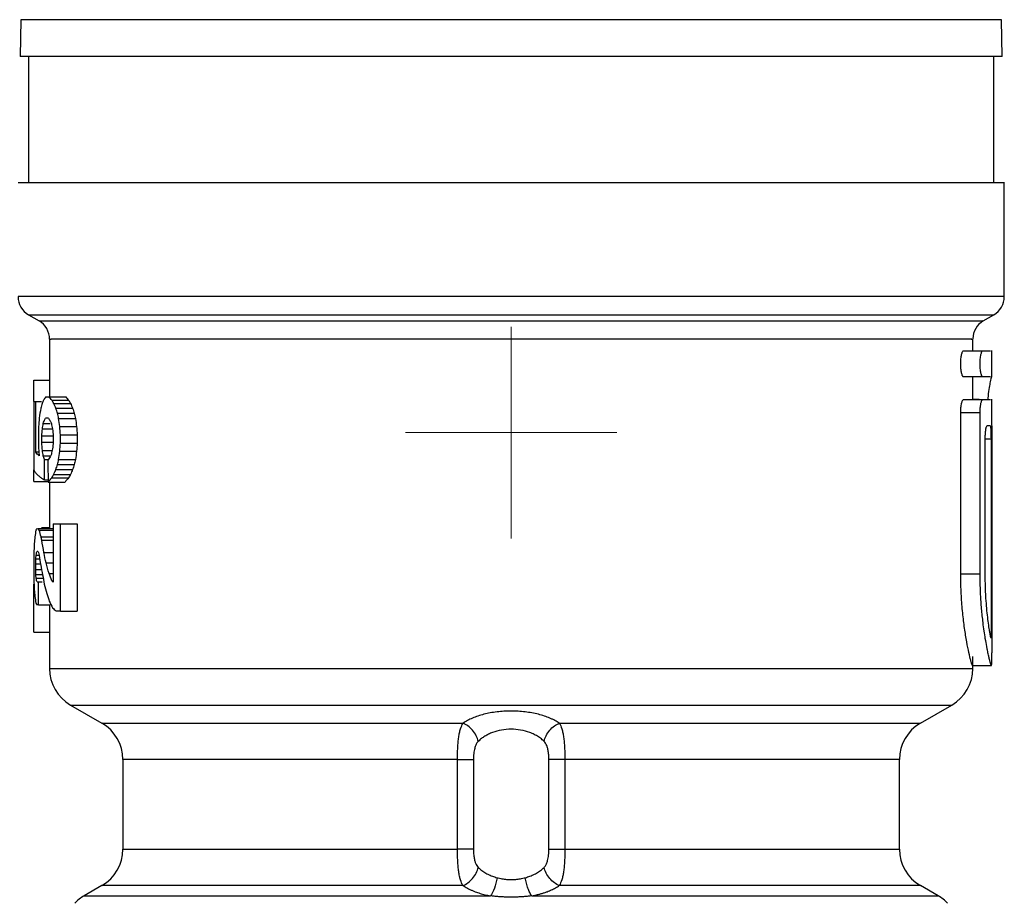
# Model space of a CAD drawing. Units: millimetres. Extents: x 17327 to 20114, y -653 to 1993.
# Drawn here: x 17676 to 17723, y -55 to -13 of the extents above; entities that cross this region are included whole.
import ezdxf

# ---------------------------------------------------------------- set-up
doc = ezdxf.new("R2010")
doc.units = ezdxf.units.MM

# ---------------------------------------------------------------- blocks, each defined once
blk = doc.blocks.new('SW_CENTERMARKSYMBOL_37')
at = {"color": 0, "linetype": 'Continuous', "lineweight": 0}
for p, q in [((0, 2.54), (0, 5.04)), ((0, 0), (0, 2.54)), ((-2.54, 0), (-5.04, 0)), ((0, 0), (-2.54, 0)), ((0, 0), (0, -2.54)), ((0, 0), (2.54, 0)), ((2.54, 0), (5.04, 0)), ((0, -2.54), (0, -5.04))]:
    blk.add_line(p, q, dxfattribs=at)

msp = doc.modelspace()

# ---------------------------------------------------------------- linework, layer by layer
at = {"color": 7, "linetype": 'Continuous', "lineweight": 25}
for p, q in [((17675.708, -12.917), (17675.677, -14.665)), ((17722.465, -14.665), (17722.434, -12.917)), ((17676.071, -14.662), (17676.071, -20.665)), ((17722.071, -20.665), (17722.071, -14.662)), ((17722.571, -26.106), (17722.571, -20.662)), ((17676.071, -26.972), (17676.571, -27.261)), ((17721.571, -27.261), (17722.071, -26.972)), ((17677.071, -28.127), (17677.071, -30.884)), ((17721.071, -28.684), (17721.071, -28.127)), ((17720.632, -28.684), (17721.549, -28.684)), ((17721.549, -28.684), (17721.911, -28.684)), ((17721.971, -29.934), (17721.971, -28.679)), ((17721.549, -29.934), (17720.632, -29.934)), ((17721.071, -31.005), (17721.071, -29.934)), ((17721.911, -29.934), (17721.549, -29.934)), ((17676.322, -31.102), (17676.322, -30.084)), ((17676.322, -30.084), (17677.071, -30.084)), ((17677.052, -30.884), (17677.852, -30.884)), ((17676.322, -31.102), (17676.322, -34.362)), ((17676.414, -33.525), (17676.414, -31.102)), ((17676.414, -31.102), (17676.693, -31.102)), ((17677.183, -31.04), (17677.983, -31.04)), ((17677.277, -31.196), (17678.077, -31.196)), ((17677.374, -31.429), (17678.174, -31.429)), ((17720.632, -31.005), (17721.549, -31.005)), ((17721.374, -31.003), (17721.071, -31.003)), ((17721.549, -31.005), (17721.92, -31.005)), ((17721.971, -32.254), (17721.971, -31)), ((17677.452, -31.665), (17678.252, -31.665)), ((17720.495, -39.309), (17720.495, -31.63)), ((17720.495, -31.63), (17721.418, -31.63)), ((17721.418, -39.309), (17721.418, -31.63)), ((17676.773, -32.157), (17677.097, -32.157)), ((17677.507, -31.908), (17678.307, -31.908)), ((17677.561, -32.299), (17678.361, -32.299)), ((17721.971, -32.255), (17721.971, -43.077)), ((17676.54, -32.691), (17676.54, -33.093)), ((17676.707, -33.046), (17676.707, -32.733)), ((17676.707, -32.733), (17677.253, -32.733)), ((17676.733, -32.413), (17677.213, -32.413)), ((17677.253, -32.733), (17677.253, -33.041)), ((17677.589, -33.084), (17677.589, -32.691)), ((17677.589, -32.691), (17678.389, -32.691)), ((17678.389, -32.691), (17678.389, -33.084)), ((17676.707, -33.046), (17677.253, -33.046)), ((17677.589, -33.084), (17678.389, -33.084)), ((17721.662, -39.309), (17721.662, -32.88)), ((17721.937, -32.88), (17721.937, -42.371)), ((17676.583, -33.525), (17676.414, -33.525)), ((17676.733, -33.438), (17677.198, -33.438)), ((17676.773, -33.691), (17677.092, -33.691)), ((17677.561, -33.475), (17678.361, -33.475)), ((17676.83, -34.839), (17676.83, -33.866)), ((17676.83, -33.866), (17677.012, -33.866)), ((17677.452, -34.109), (17678.252, -34.109)), ((17677.507, -33.866), (17678.307, -33.866)), ((17676.322, -34.913), (17676.322, -34.362)), ((17677.277, -34.578), (17678.077, -34.578)), ((17677.374, -34.345), (17678.174, -34.345)), ((17676.322, -34.913), (17677.071, -34.913)), ((17676.83, -34.839), (17677.009, -34.839)), ((17677.012, -34.941), (17677.812, -34.941)), ((17677.071, -34.941), (17677.071, -37.149)), ((17677.183, -34.734), (17677.983, -34.734)), ((17677.253, -36.931), (17677.253, -39.716)), ((17677.589, -41.084), (17677.589, -36.931)), ((17677.589, -36.931), (17678.389, -36.931)), ((17678.389, -36.931), (17678.389, -41.084)), ((17676.52, -37.149), (17677.253, -37.149)), ((17676.584, -37.231), (17677.253, -37.231)), ((17676.69, -37.108), (17677.071, -37.108)), ((17676.668, -37.546), (17677.253, -37.546)), ((17676.699, -37.706), (17677.253, -37.706)), ((17676.434, -38.42), (17676.569, -38.42)), ((17676.322, -38.738), (17676.322, -39.204)), ((17676.414, -39.099), (17676.414, -38.843)), ((17676.414, -38.843), (17676.648, -38.843)), ((17676.421, -38.594), (17676.602, -38.594)), ((17676.905, -38.795), (17677.253, -38.795)), ((17676.414, -39.099), (17676.695, -39.099)), ((17676.421, -39.348), (17676.742, -39.348)), ((17677.05, -39.294), (17677.253, -39.294)), ((17720.495, -39.309), (17721.418, -39.309)), ((17676.322, -42.084), (17676.322, -39.805)), ((17676.434, -39.522), (17676.773, -39.522)), ((17676.54, -40.792), (17676.54, -39.699)), ((17676.54, -39.699), (17676.715, -39.699)), ((17677.186, -39.641), (17677.253, -39.641)), ((17676.54, -40.792), (17677.1, -40.792)), ((17677.071, -40.792), (17677.071, -43.832)), ((17677.589, -41.084), (17678.389, -41.084)), ((17676.322, -42.084), (17677.071, -42.084)), ((17721.071, -43.832), (17721.071, -43.252)), ((17721.062, -43.684), (17721.962, -43.684)), ((17721.963, -43.684), (17721.962, -43.684)), ((17678.071, -45.561), (17679.571, -46.427)), ((17718.571, -46.427), (17720.071, -45.561)), ((17680.571, -48.159), (17680.571, -52.429)), ((17696.512, -52.429), (17696.512, -48.159)), ((17697.273, -48.159), (17697.273, -52.429)), ((17700.869, -52.429), (17700.869, -48.159)), ((17701.63, -48.159), (17701.63, -52.429)), ((17717.571, -52.429), (17717.571, -48.159)), ((17679.571, -54.161), (17678.721, -54.652)), ((17719.421, -54.652), (17718.571, -54.161))]:
    msp.add_line(p, q, dxfattribs=at)
at = {"color": 8, "linetype": 'Continuous', "lineweight": 25}
for p, q in [((17722.434, -12.917), (17675.708, -12.917)), ((17722.571, -26.106), (17675.571, -26.106)), ((17676.071, -26.972), (17722.071, -26.972)), ((17676.571, -27.261), (17721.571, -27.261)), ((17721.662, -32.88), (17721.937, -32.88)), ((17676.806, -38.293), (17677.253, -38.293)), ((17678.071, -45.561), (17720.071, -45.561)), ((17679.571, -46.427), (17696.777, -46.427)), ((17701.365, -46.427), (17718.571, -46.427)), ((17696.512, -48.159), (17680.571, -48.159)), ((17717.571, -48.159), (17701.63, -48.159)), ((17680.571, -52.429), (17696.512, -52.429)), ((17701.63, -52.429), (17717.571, -52.429)), ((17696.777, -54.161), (17679.571, -54.161)), ((17718.571, -54.161), (17701.365, -54.161)), ((17678.721, -54.652), (17698.087, -54.652)), ((17700.055, -54.652), (17719.421, -54.652))]:
    msp.add_line(p, q, dxfattribs=at)
at = {"color": 7, "linetype": 'Continuous', "lineweight": 25}
for centre, radius, start, end in [((17676.571, -26.106), 1, 180, 240.0001), ((17721.571, -26.106), 1, 299.9999, 0), ((17676.071, -28.127), 1, 359.2643, 60), ((17722.071, -28.127), 1, 120, 179.2643), ((17679.071, -43.829), 2, 180.0184, 240), ((17719.071, -43.829), 2, 300, 0.0184), ((17678.571, -48.159), 2, 0, 60), ((17719.571, -48.159), 2, 120, 180), ((17678.571, -52.429), 2, 300, 0), ((17719.571, -52.429), 2, 180, 240), ((17679.721, -56.384), 2, 120, 136.4688), ((17718.421, -56.384), 2, 43.5312, 60)]:
    msp.add_arc(centre, radius, start, end, dxfattribs=at)
for points, knots in [([(17699.071, -14.664), (17698.912, -14.664), (17698.595, -14.664), (17698.119, -14.664), (17697.644, -14.664), (17697.17, -14.664), (17696.697, -14.664), (17696.225, -14.664), (17695.754, -14.664), (17695.283, -14.664), (17694.226, -14.664), (17692.596, -14.664), (17690.417, -14.664), (17688.291, -14.664), (17686.234, -14.664), (17684.294, -14.664), (17682.5, -14.664), (17680.881, -14.664), (17679.466, -14.664), (17678.263, -14.664), (17677.296, -14.664), (17676.552, -14.664), (17676.14, -14.664), (17675.922, -14.664), (17675.813, -14.664), (17675.735, -14.664), (17675.686, -14.664), (17675.68, -14.664), (17675.677, -14.664)], [0, 0, 0, 0, 0.012971, 0.025924, 0.038863, 0.051795, 0.064725, 0.077657, 0.090598, 0.103553, 0.116527, 0.17826, 0.240008, 0.304315, 0.368637, 0.434312, 0.500002, 0.565678, 0.631368, 0.695675, 0.759996, 0.82173, 0.883478, 0.906809, 0.930095, 0.953369, 0.97666, 1, 1, 1, 1]), ([(17722.465, -14.664), (17722.378, -14.664), (17722.203, -14.664), (17720.812, -14.664), (17718.65, -14.664), (17715.719, -14.664), (17712.152, -14.664), (17708.081, -14.664), (17703.664, -14.664), (17700.602, -14.664), (17699.071, -14.664)], [0, 0, 0, 0, 0.125, 0.25, 0.375, 0.5, 0.625, 0.75, 0.874999, 1, 1, 1, 1]), ([(17675.571, -20.664), (17675.571, -20.664), (17675.722, -20.664), (17676.323, -20.664), (17676.771, -20.664), (17677.948, -20.664), (17678.677, -20.664), (17680.386, -20.664), (17681.366, -20.664), (17683.542, -20.664), (17684.736, -20.664), (17687.294, -20.664), (17688.657, -20.664), (17691.499, -20.664), (17692.978, -20.664), (17695.995, -20.664), (17697.533, -20.664), (17700.609, -20.664), (17702.147, -20.664), (17705.164, -20.664), (17706.643, -20.664), (17709.485, -20.664), (17710.848, -20.664), (17713.406, -20.664), (17714.6, -20.664), (17716.776, -20.664), (17717.756, -20.664), (17719.465, -20.664), (17720.194, -20.664), (17721.371, -20.664), (17721.819, -20.664), (17722.42, -20.664), (17722.571, -20.664), (17722.571, -20.664)], [0, 0, 0, 0, 0.0625, 0.0625, 0.125, 0.125, 0.1875, 0.1875, 0.25, 0.25, 0.3125, 0.3125, 0.375, 0.375, 0.4375, 0.4375, 0.5, 0.5, 0.5625, 0.5625, 0.625, 0.625, 0.6875, 0.6875, 0.75, 0.75, 0.8125, 0.8125, 0.875, 0.875, 0.9375, 0.9375, 1, 1, 1, 1]), ([(17720.632, -29.934), (17720.626, -29.933), (17720.615, -29.931), (17720.598, -29.914), (17720.578, -29.882), (17720.557, -29.829), (17720.529, -29.724), (17720.503, -29.55), (17720.492, -29.306), (17720.503, -29.063), (17720.53, -28.891), (17720.557, -28.787), (17720.581, -28.729), (17720.606, -28.691), (17720.623, -28.686), (17720.632, -28.684)], [0, 0, 0, 0, 0.043058, 0.085661, 0.12855, 0.192387, 0.255995, 0.379664, 0.50134, 0.62333, 0.746654, 0.809395, 0.872419, 0.936181, 1, 1, 1, 1]), ([(17721.549, -29.934), (17721.544, -29.933), (17721.533, -29.931), (17721.517, -29.914), (17721.498, -29.883), (17721.478, -29.831), (17721.451, -29.725), (17721.426, -29.551), (17721.415, -29.31), (17721.426, -29.069), (17721.45, -28.897), (17721.477, -28.789), (17721.5, -28.73), (17721.525, -28.691), (17721.541, -28.686), (17721.549, -28.684)], [0, 0, 0, 0, 0.042503, 0.085008, 0.127516, 0.190424, 0.253511, 0.381647, 0.499231, 0.617334, 0.745253, 0.803752, 0.872417, 0.936178, 1, 1, 1, 1]), ([(17721.962, -29.934), (17721.945, -29.986), (17721.911, -30.09), (17721.821, -30.555), (17721.785, -30.952), (17721.78, -31.003)], [0, 0, 0, 0, 0.463176, 0.931084, 1, 1, 1, 1]), ([(17720.495, -31.63), (17720.496, -31.603), (17720.496, -31.549), (17720.5, -31.47), (17720.507, -31.381), (17720.518, -31.284), (17720.536, -31.188), (17720.557, -31.109), (17720.581, -31.05), (17720.606, -31.012), (17720.623, -31.007), (17720.632, -31.005)], [0, 0, 0, 0, 0.081549, 0.162308, 0.243711, 0.367845, 0.492614, 0.618412, 0.744889, 0.872412, 1, 1, 1, 1]), ([(17721.418, -31.63), (17721.419, -31.605), (17721.419, -31.553), (17721.423, -31.477), (17721.428, -31.4), (17721.436, -31.325), (17721.446, -31.254), (17721.459, -31.182), (17721.478, -31.11), (17721.5, -31.051), (17721.525, -31.012), (17721.541, -31.007), (17721.549, -31.005)], [0, 0, 0, 0, 0.076569, 0.155379, 0.236488, 0.319949, 0.405809, 0.494114, 0.610357, 0.746326, 0.873102, 1, 1, 1, 1]), ([(17721.662, -32.88), (17721.662, -32.853), (17721.662, -32.799), (17721.665, -32.718), (17721.67, -32.628), (17721.679, -32.531), (17721.691, -32.436), (17721.706, -32.358), (17721.722, -32.3), (17721.74, -32.262), (17721.751, -32.257), (17721.757, -32.255)], [0, 0, 0, 0, 0.082974, 0.165213, 0.24821, 0.373585, 0.496879, 0.621197, 0.747584, 0.873132, 1, 1, 1, 1]), ([(17721.894, -32.255), (17721.896, -32.256), (17721.901, -32.258), (17721.907, -32.275), (17721.914, -32.306), (17721.92, -32.358), (17721.926, -32.435), (17721.931, -32.53), (17721.934, -32.639), (17721.936, -32.757), (17721.937, -32.839), (17721.937, -32.88)], [0, 0, 0, 0, 0.083979, 0.167214, 0.251193, 0.377031, 0.500505, 0.624416, 0.750068, 0.874241, 1, 1, 1, 1]), ([(17676.322, -34.362), (17676.333, -34.383), (17676.355, -34.424), (17676.398, -34.483), (17676.446, -34.541), (17676.501, -34.596), (17676.56, -34.649), (17676.623, -34.7), (17676.689, -34.748), (17676.758, -34.794), (17676.806, -34.825), (17676.83, -34.839)], [0, 0, 0, 0, 0.128661, 0.252934, 0.37282, 0.488318, 0.599429, 0.706153, 0.808489, 0.906438, 1, 1, 1, 1]), ([(17721.062, -43.684), (17721.06, -43.683), (17721.055, -43.681), (17721.046, -43.665), (17721.035, -43.639), (17721.022, -43.603), (17721.007, -43.556), (17720.99, -43.499), (17720.971, -43.431), (17720.931, -43.276), (17720.859, -42.97), (17720.771, -42.508), (17720.701, -42.08), (17720.652, -41.732), (17720.607, -41.362), (17720.568, -40.972), (17720.536, -40.569), (17720.513, -40.156), (17720.498, -39.735), (17720.496, -39.451), (17720.495, -39.309)], [0, 0, 0, 0, 0.031292, 0.062392, 0.093374, 0.124312, 0.155281, 0.186357, 0.217614, 0.249125, 0.37505, 0.501239, 0.56448, 0.627493, 0.69025, 0.752836, 0.815125, 0.87667, 0.938089, 1, 1, 1, 1]), ([(17721.962, -43.684), (17721.96, -43.683), (17721.956, -43.681), (17721.948, -43.666), (17721.937, -43.642), (17721.925, -43.607), (17721.911, -43.561), (17721.895, -43.504), (17721.876, -43.435), (17721.851, -43.334), (17721.815, -43.18), (17721.773, -42.98), (17721.722, -42.723), (17721.65, -42.316), (17721.564, -41.717), (17721.498, -41.098), (17721.463, -40.642), (17721.443, -40.306), (17721.429, -39.97), (17721.42, -39.638), (17721.419, -39.418), (17721.418, -39.309)], [0, 0, 0, 0, 0.029265, 0.059048, 0.089352, 0.120178, 0.151529, 0.183406, 0.215812, 0.248749, 0.307847, 0.374396, 0.419748, 0.500709, 0.64309, 0.752215, 0.80394, 0.85457, 0.904115, 0.952587, 1, 1, 1, 1]), ([(17721.937, -42.371), (17721.934, -42.358), (17721.927, -42.332), (17721.915, -42.281), (17721.903, -42.22), (17721.89, -42.151), (17721.876, -42.071), (17721.851, -41.924), (17721.814, -41.677), (17721.766, -41.291), (17721.723, -40.848), (17721.693, -40.413), (17721.674, -40.015), (17721.664, -39.664), (17721.663, -39.427), (17721.662, -39.309)], [0, 0, 0, 0, 0.042101, 0.083923, 0.125603, 0.167278, 0.209088, 0.251168, 0.376684, 0.50166, 0.626481, 0.751344, 0.834403, 0.916917, 1, 1, 1, 1]), ([(17721.963, -43.684), (17721.964, -43.683), (17721.965, -43.681), (17721.967, -43.665), (17721.968, -43.635), (17721.97, -43.585), (17721.97, -43.509), (17721.971, -43.417), (17721.971, -43.311), (17721.971, -43.196), (17721.971, -43.116), (17721.971, -43.077)], [0, 0, 0, 0, 0.083413, 0.166113, 0.249541, 0.37447, 0.499413, 0.624559, 0.749761, 0.874846, 1, 1, 1, 1]), ([(17677.071, -43.829), (17677.071, -43.829), (17677.213, -43.829), (17677.775, -43.829), (17678.195, -43.829), (17679.297, -43.829), (17679.979, -43.829), (17681.579, -43.829), (17682.496, -43.829), (17684.533, -43.829), (17685.651, -43.829), (17688.046, -43.829), (17689.322, -43.829), (17691.982, -43.829), (17693.367, -43.829), (17696.191, -43.829), (17697.631, -43.829), (17700.511, -43.829), (17701.951, -43.829), (17704.775, -43.829), (17706.16, -43.829), (17708.82, -43.829), (17710.096, -43.829), (17712.491, -43.829), (17713.609, -43.829), (17715.646, -43.829), (17716.563, -43.829), (17718.163, -43.829), (17718.845, -43.829), (17719.947, -43.829), (17720.367, -43.829), (17720.929, -43.829), (17721.071, -43.829), (17721.071, -43.829)], [0, 0, 0, 0, 0.0625, 0.0625, 0.125, 0.125, 0.1875, 0.1875, 0.25, 0.25, 0.3125, 0.3125, 0.375, 0.375, 0.4375, 0.4375, 0.5, 0.5, 0.5625, 0.5625, 0.625, 0.625, 0.6875, 0.6875, 0.75, 0.75, 0.8125, 0.8125, 0.875, 0.875, 0.9375, 0.9375, 1, 1, 1, 1]), ([(17701.365, -46.427), (17701.332, -46.405), (17701.265, -46.362), (17701.156, -46.3), (17701.041, -46.242), (17700.878, -46.168), (17700.658, -46.085), (17700.275, -45.974), (17699.746, -45.876), (17699.066, -45.836), (17698.501, -45.87), (17698.073, -45.935), (17697.768, -46.002), (17697.483, -46.086), (17697.221, -46.184), (17696.982, -46.297), (17696.846, -46.384), (17696.777, -46.427)], [0, 0, 0, 0, 0.031809, 0.063426, 0.094932, 0.126405, 0.18959, 0.251634, 0.377016, 0.500713, 0.624598, 0.686607, 0.749033, 0.810914, 0.872932, 0.935745, 1, 1, 1, 1]), ([(17696.512, -48.159), (17696.512, -48.062), (17696.513, -47.919), (17696.52, -47.733), (17696.526, -47.595), (17696.535, -47.461), (17696.545, -47.333), (17696.558, -47.211), (17696.573, -47.094), (17696.59, -46.984), (17696.617, -46.848), (17696.67, -46.637), (17696.731, -46.5), (17696.777, -46.427)], [0, 0, 0, 0, 0.000142956, 0.000214434, 0.000285912, 0.00035739, 0.000428869, 0.000500347, 0.000571825, 0.000643303, 0.000714781, 0.000857737, 0.001143649, 0.001143649, 0.001143649, 0.001143649]), ([(17697.502, -47.293), (17697.48, -47.205), (17697.412, -47.022), (17697.239, -46.758), (17697.014, -46.547), (17696.854, -46.458), (17696.777, -46.427)], [0, 0, 0, 0, 0.2500036, 0.5000071, 0.7500107, 1, 1, 1, 1]), ([(17700.64, -47.293), (17700.662, -47.206), (17700.73, -47.022), (17700.903, -46.758), (17701.127, -46.547), (17701.288, -46.458), (17701.365, -46.427)], [0, 0, 0, 0, 0.249484, 0.499663, 0.749841, 1, 1, 1, 1]), ([(17701.365, -46.427), (17701.412, -46.5), (17701.471, -46.634), (17701.533, -46.877), (17701.564, -47.054), (17701.584, -47.208), (17701.596, -47.331), (17701.607, -47.46), (17701.616, -47.593), (17701.622, -47.729), (17701.628, -47.917), (17701.63, -48.062), (17701.63, -48.159)], [0, 0, 0, 0, 0.000285985, 0.000428977, 0.00057197, 0.000643466, 0.000714962, 0.000786458, 0.000857955, 0.000929451, 0.001000947, 0.001143939, 0.001143939, 0.001143939, 0.001143939]), ([(17700.64, -47.293), (17700.612, -47.267), (17700.558, -47.216), (17700.468, -47.144), (17700.373, -47.078), (17700.275, -47.017), (17700.172, -46.963), (17700.067, -46.913), (17699.862, -46.831), (17699.534, -46.743), (17699.069, -46.702), (17698.604, -46.743), (17698.247, -46.84), (17697.99, -46.95), (17697.813, -47.047), (17697.646, -47.161), (17697.551, -47.249), (17697.502, -47.293)], [0, 0, 0, 0, 0.03965, 0.078241, 0.115807, 0.152382, 0.188005, 0.222717, 0.256563, 0.380977, 0.500842, 0.620122, 0.744186, 0.803925, 0.866333, 0.931629, 1, 1, 1, 1]), ([(17697.502, -47.293), (17697.487, -47.309), (17697.457, -47.341), (17697.419, -47.4), (17697.385, -47.467), (17697.356, -47.543), (17697.316, -47.675), (17697.28, -47.88), (17697.275, -48.064), (17697.273, -48.159)], [0, 0, 0, 0, 0.087171, 0.174933, 0.264409, 0.35666, 0.452655, 0.719621, 1, 1, 1, 1]), ([(17700.869, -48.159), (17700.869, -48.121), (17700.868, -48.045), (17700.861, -47.935), (17700.85, -47.828), (17700.834, -47.726), (17700.809, -47.613), (17700.771, -47.495), (17700.715, -47.379), (17700.665, -47.321), (17700.64, -47.293)], [0, 0, 0, 0, 0.113679, 0.223846, 0.331477, 0.43762, 0.543367, 0.70162, 0.852165, 1, 1, 1, 1]), ([(17696.512, -48.159), (17696.673, -48.159), (17696.829, -48.159), (17697.093, -48.159), (17697.201, -48.159), (17697.273, -48.159)], [0, 0, 0, 0, 0.5, 0.5, 1, 1, 1, 1]), ([(17701.63, -48.159), (17701.553, -48.159), (17701.395, -48.159), (17701.174, -48.159), (17700.991, -48.159), (17700.904, -48.159), (17700.869, -48.159)], [0, 0, 0, 0, 0.250159, 0.500337, 0.750516, 1, 1, 1, 1]), ([(17696.777, -54.161), (17696.73, -54.088), (17696.671, -53.954), (17696.609, -53.711), (17696.578, -53.535), (17696.558, -53.38), (17696.546, -53.257), (17696.535, -53.128), (17696.526, -52.996), (17696.52, -52.859), (17696.514, -52.671), (17696.512, -52.526), (17696.512, -52.429)], [0, 0, 0, 0, 0.000285985, 0.000428977, 0.00057197, 0.000643466, 0.000714962, 0.000786458, 0.000857955, 0.000929451, 0.001000947, 0.001143939, 0.001143939, 0.001143939, 0.001143939]), ([(17697.273, -52.429), (17697.201, -52.429), (17697.093, -52.429), (17696.829, -52.429), (17696.673, -52.429), (17696.512, -52.429)], [0, 0, 0, 0, 0.5, 0.5, 1, 1, 1, 1]), ([(17697.273, -52.429), (17697.273, -52.467), (17697.274, -52.543), (17697.281, -52.654), (17697.292, -52.76), (17697.308, -52.862), (17697.333, -52.975), (17697.371, -53.094), (17697.427, -53.209), (17697.477, -53.267), (17697.502, -53.295)], [0, 0, 0, 0, 0.113679, 0.223846, 0.331477, 0.43762, 0.543367, 0.70162, 0.852165, 1, 1, 1, 1]), ([(17700.64, -53.295), (17700.655, -53.279), (17700.685, -53.247), (17700.723, -53.188), (17700.757, -53.121), (17700.786, -53.045), (17700.826, -52.914), (17700.862, -52.708), (17700.867, -52.524), (17700.869, -52.429)], [0, 0, 0, 0, 0.087171, 0.174933, 0.264409, 0.35666, 0.452655, 0.719621, 1, 1, 1, 1]), ([(17700.869, -52.429), (17700.904, -52.429), (17700.991, -52.429), (17701.174, -52.429), (17701.395, -52.429), (17701.553, -52.429), (17701.63, -52.429)], [0, 0, 0, 0, 0.249395, 0.499614, 0.749834, 1, 1, 1, 1]), ([(17701.63, -52.429), (17701.63, -52.526), (17701.629, -52.669), (17701.622, -52.855), (17701.616, -52.993), (17701.607, -53.127), (17701.597, -53.255), (17701.584, -53.377), (17701.569, -53.494), (17701.552, -53.604), (17701.525, -53.74), (17701.472, -53.952), (17701.411, -54.088), (17701.365, -54.161)], [0, 0, 0, 0, 0.000142956, 0.000214434, 0.000285912, 0.00035739, 0.000428869, 0.000500347, 0.000571825, 0.000643303, 0.000714781, 0.000857737, 0.001143649, 0.001143649, 0.001143649, 0.001143649]), ([(17696.777, -54.161), (17696.854, -54.13), (17696.934, -54.086), (17697.089, -53.971), (17697.164, -53.9), (17697.297, -53.742), (17697.355, -53.654), (17697.446, -53.475), (17697.48, -53.383), (17697.502, -53.295)], [0, 0, 0, 0, 0.25, 0.25, 0.5, 0.5, 0.75, 0.75, 1, 1, 1, 1]), ([(17697.502, -53.295), (17697.53, -53.321), (17697.583, -53.372), (17697.672, -53.442), (17697.766, -53.508), (17697.863, -53.568), (17697.965, -53.623), (17698.069, -53.672), (17698.177, -53.715), (17698.286, -53.754), (17698.362, -53.775), (17698.399, -53.786)], [0, 0, 0, 0, 0.122344, 0.241619, 0.357925, 0.471368, 0.582064, 0.690136, 0.79572, 0.898957, 1, 1, 1, 1]), ([(17699.743, -53.786), (17699.78, -53.775), (17699.856, -53.754), (17699.965, -53.715), (17700.073, -53.672), (17700.177, -53.623), (17700.279, -53.568), (17700.376, -53.508), (17700.47, -53.442), (17700.559, -53.372), (17700.612, -53.321), (17700.64, -53.295)], [0, 0, 0, 0, 0.10105, 0.204291, 0.309877, 0.417952, 0.528647, 0.642089, 0.758391, 0.877662, 1, 1, 1, 1]), ([(17701.365, -54.161), (17701.288, -54.13), (17701.127, -54.041), (17700.903, -53.83), (17700.73, -53.566), (17700.662, -53.383), (17700.64, -53.295)], [0, 0, 0, 0, 0.250166, 0.500386, 0.750605, 1, 1, 1, 1]), ([(17698.399, -53.786), (17698.373, -53.954), (17698.328, -54.134), (17698.217, -54.445), (17698.15, -54.571), (17698.087, -54.652)], [0, 0, 0, 0, 0.5, 0.5, 1, 1, 1, 1]), ([(17698.399, -53.786), (17698.437, -53.796), (17698.513, -53.815), (17698.628, -53.838), (17698.742, -53.856), (17698.853, -53.869), (17698.963, -53.877), (17699.108, -53.88), (17699.292, -53.871), (17699.519, -53.84), (17699.667, -53.804), (17699.743, -53.786)], [0, 0, 0, 0, 0.089998, 0.177171, 0.261641, 0.343539, 0.423011, 0.500217, 0.656688, 0.822911, 1, 1, 1, 1]), ([(17700.055, -54.652), (17700.023, -54.612), (17699.959, -54.509), (17699.867, -54.296), (17699.791, -54.044), (17699.756, -53.87), (17699.743, -53.786)], [0, 0, 0, 0, 0.249903, 0.499937, 0.749971, 1, 1, 1, 1]), ([(17696.777, -54.161), (17696.811, -54.183), (17696.878, -54.227), (17696.987, -54.289), (17697.103, -54.347), (17697.226, -54.402), (17697.384, -54.466), (17697.583, -54.533), (17697.828, -54.6), (17698.001, -54.635), (17698.087, -54.652)], [0, 0, 0, 0, 0.101624, 0.20238, 0.302521, 0.402304, 0.501988, 0.670297, 0.83587, 1, 1, 1, 1]), ([(17700.055, -54.652), (17700.107, -54.642), (17700.211, -54.622), (17700.362, -54.586), (17700.509, -54.547), (17700.651, -54.502), (17700.817, -54.444), (17701.001, -54.367), (17701.195, -54.27), (17701.308, -54.197), (17701.365, -54.161)], [0, 0, 0, 0, 0.09843, 0.197229, 0.296677, 0.397054, 0.49863, 0.66369, 0.830419, 1, 1, 1, 1]), ([(17700.055, -54.652), (17699.996, -54.659), (17699.878, -54.672), (17699.7, -54.688), (17699.52, -54.701), (17699.341, -54.709), (17699.161, -54.714), (17698.981, -54.714), (17698.801, -54.709), (17698.622, -54.701), (17698.442, -54.688), (17698.264, -54.672), (17698.146, -54.659), (17698.087, -54.652)], [0, 0, 0, 0, 0.091944, 0.183271, 0.274113, 0.364608, 0.454893, 0.545107, 0.635392, 0.725887, 0.816729, 0.908056, 1, 1, 1, 1])]:
    msp.add_open_spline(points, degree=3, knots=knots, dxfattribs=at)
at = {"color": 8, "linetype": 'Continuous', "lineweight": 25}
msp.add_open_spline([(17720.997, -28.127), (17721.015, -28.127), (17721.077, -28.127), (17720.54, -28.127), (17719.414, -28.127), (17717.686, -28.127), (17715.45, -28.127), (17712.756, -28.127), (17709.682, -28.127), (17706.313, -28.127), (17702.743, -28.127), (17699.071, -28.127), (17695.399, -28.127), (17691.829, -28.127), (17688.46, -28.127), (17685.386, -28.127), (17682.692, -28.127), (17680.456, -28.127), (17678.728, -28.127), (17677.602, -28.127), (17677.065, -28.127), (17677.127, -28.127), (17677.145, -28.127)], degree=3, knots=[0, 0, 0, 0, 0.021808, 0.07494, 0.128073, 0.181205, 0.234338, 0.28747, 0.340603, 0.393735, 0.446867, 0.5, 0.553132, 0.606265, 0.659398, 0.71253, 0.765662, 0.818795, 0.871927, 0.92506, 0.978192, 1, 1, 1, 1], dxfattribs=at)
at = {"color": 7, "linetype": 'Continuous', "lineweight": 25}
for points in [[(17676.892, -30.884), (17676.855, -30.936), (17676.82, -30.988), (17676.786, -31.04)], [(17676.892, -30.884), (17676.942, -30.884), (17676.996, -30.884), (17677.052, -30.884)], [(17677.183, -31.04), (17677.138, -30.988), (17677.094, -30.936), (17677.052, -30.884)], [(17677.852, -30.884), (17677.894, -30.936), (17677.938, -30.988), (17677.983, -31.04)], [(17676.322, -31.102), (17676.345, -31.102), (17676.375, -31.102), (17676.414, -31.102)], [(17676.66, -31.429), (17676.631, -31.584), (17676.604, -31.739), (17676.578, -31.895)], [(17676.721, -31.196), (17676.7, -31.274), (17676.68, -31.352), (17676.66, -31.429)], [(17676.786, -31.04), (17676.763, -31.092), (17676.742, -31.144), (17676.721, -31.196)], [(17677.277, -31.196), (17677.245, -31.144), (17677.214, -31.092), (17677.183, -31.04)], [(17677.374, -31.429), (17677.341, -31.352), (17677.308, -31.274), (17677.277, -31.196)], [(17677.452, -31.665), (17677.426, -31.586), (17677.4, -31.508), (17677.374, -31.429)], [(17677.983, -31.04), (17678.014, -31.092), (17678.045, -31.144), (17678.077, -31.196)], [(17678.077, -31.196), (17678.108, -31.274), (17678.141, -31.352), (17678.174, -31.429)], [(17678.174, -31.429), (17678.2, -31.508), (17678.226, -31.586), (17678.252, -31.665)], [(17676.578, -31.895), (17676.569, -32.03), (17676.561, -32.164), (17676.552, -32.299)], [(17676.813, -32.033), (17676.837, -31.99), (17676.862, -31.947), (17676.887, -31.904)], [(17677.019, -31.904), (17676.973, -31.904), (17676.929, -31.904), (17676.887, -31.904)], [(17677.019, -31.904), (17677.047, -31.947), (17677.076, -31.99), (17677.106, -32.033)], [(17677.507, -31.908), (17677.488, -31.827), (17677.47, -31.746), (17677.452, -31.665)], [(17678.252, -31.665), (17678.27, -31.746), (17678.288, -31.827), (17678.307, -31.908)], [(17676.552, -32.299), (17676.548, -32.43), (17676.544, -32.56), (17676.54, -32.691)], [(17676.733, -32.413), (17676.746, -32.328), (17676.759, -32.242), (17676.773, -32.157)], [(17676.773, -32.157), (17676.786, -32.116), (17676.799, -32.075), (17676.813, -32.033)], [(17677.106, -32.033), (17677.123, -32.075), (17677.141, -32.116), (17677.159, -32.157)], [(17677.159, -32.157), (17677.177, -32.242), (17677.196, -32.328), (17677.215, -32.413)], [(17677.561, -32.299), (17677.543, -32.169), (17677.525, -32.039), (17677.507, -31.908)], [(17677.589, -32.691), (17677.58, -32.56), (17677.57, -32.43), (17677.561, -32.299)], [(17678.307, -31.908), (17678.325, -32.039), (17678.343, -32.169), (17678.361, -32.299)], [(17678.361, -32.299), (17678.37, -32.43), (17678.38, -32.56), (17678.389, -32.691)], [(17721.894, -32.255), (17721.86, -32.255), (17721.814, -32.255), (17721.757, -32.255)], [(17676.707, -32.733), (17676.715, -32.626), (17676.724, -32.52), (17676.733, -32.413)], [(17677.215, -32.413), (17677.227, -32.52), (17677.24, -32.626), (17677.253, -32.733)], [(17676.54, -33.093), (17676.548, -33.251), (17676.556, -33.41), (17676.565, -33.568)], [(17676.733, -33.438), (17676.724, -33.307), (17676.715, -33.177), (17676.707, -33.046)], [(17677.253, -33.041), (17677.24, -33.148), (17677.227, -33.255), (17677.215, -33.362)], [(17677.561, -33.475), (17677.57, -33.345), (17677.58, -33.214), (17677.589, -33.084)], [(17678.389, -33.084), (17678.38, -33.214), (17678.37, -33.345), (17678.361, -33.475)], [(17676.576, -33.685), (17676.512, -33.632), (17676.458, -33.579), (17676.414, -33.525)], [(17676.565, -33.568), (17676.569, -33.607), (17676.573, -33.646), (17676.576, -33.685)], [(17676.773, -33.691), (17676.759, -33.606), (17676.746, -33.522), (17676.733, -33.438)], [(17676.83, -33.866), (17676.81, -33.807), (17676.791, -33.749), (17676.773, -33.691)], [(17677.106, -33.741), (17677.064, -33.801), (17677.024, -33.862), (17676.986, -33.922)], [(17677.159, -33.618), (17677.141, -33.659), (17677.123, -33.7), (17677.106, -33.741)], [(17677.215, -33.362), (17677.196, -33.447), (17677.177, -33.532), (17677.159, -33.618)], [(17677.507, -33.866), (17677.525, -33.736), (17677.543, -33.606), (17677.561, -33.475)], [(17678.361, -33.475), (17678.343, -33.606), (17678.325, -33.736), (17678.307, -33.866)], [(17676.986, -33.922), (17676.994, -34.262), (17677.003, -34.601), (17677.012, -34.941)], [(17677.374, -34.345), (17677.4, -34.267), (17677.426, -34.188), (17677.452, -34.109)], [(17677.452, -34.109), (17677.47, -34.028), (17677.488, -33.947), (17677.507, -33.866)], [(17678.252, -34.109), (17678.226, -34.188), (17678.2, -34.267), (17678.174, -34.345)], [(17678.307, -33.866), (17678.288, -33.947), (17678.27, -34.028), (17678.252, -34.109)], [(17677.183, -34.734), (17677.214, -34.682), (17677.245, -34.63), (17677.277, -34.578)], [(17677.277, -34.578), (17677.308, -34.501), (17677.341, -34.423), (17677.374, -34.345)], [(17678.077, -34.578), (17678.045, -34.63), (17678.014, -34.682), (17677.983, -34.734)], [(17678.174, -34.345), (17678.141, -34.423), (17678.108, -34.501), (17678.077, -34.578)], [(17677.012, -34.941), (17677.066, -34.872), (17677.123, -34.803), (17677.183, -34.734)], [(17677.983, -34.734), (17677.923, -34.803), (17677.866, -34.872), (17677.812, -34.941)], [(17677.253, -36.931), (17677.357, -36.931), (17677.469, -36.931), (17677.589, -36.931)], [(17676.424, -37.231), (17676.405, -37.336), (17676.389, -37.441), (17676.374, -37.546)], [(17676.475, -37.149), (17676.456, -37.177), (17676.439, -37.204), (17676.424, -37.231)], [(17676.584, -37.231), (17676.561, -37.204), (17676.54, -37.177), (17676.52, -37.149)], [(17676.668, -37.546), (17676.639, -37.441), (17676.611, -37.336), (17676.584, -37.231)], [(17676.346, -37.865), (17676.339, -38.023), (17676.333, -38.182), (17676.328, -38.34)], [(17676.374, -37.546), (17676.364, -37.652), (17676.354, -37.758), (17676.346, -37.865)], [(17676.699, -37.706), (17676.689, -37.652), (17676.678, -37.599), (17676.668, -37.546)], [(17676.806, -38.293), (17676.768, -38.097), (17676.733, -37.901), (17676.699, -37.706)], [(17676.328, -38.34), (17676.326, -38.473), (17676.324, -38.605), (17676.322, -38.738)], [(17676.421, -38.594), (17676.425, -38.536), (17676.43, -38.478), (17676.434, -38.42)], [(17676.434, -38.42), (17676.441, -38.381), (17676.449, -38.341), (17676.456, -38.301)], [(17676.456, -38.301), (17676.464, -38.282), (17676.472, -38.262), (17676.48, -38.242)], [(17676.514, -38.242), (17676.502, -38.242), (17676.491, -38.242), (17676.48, -38.242)], [(17676.514, -38.242), (17676.523, -38.262), (17676.532, -38.282), (17676.541, -38.301)], [(17676.541, -38.301), (17676.551, -38.344), (17676.561, -38.386), (17676.571, -38.428)], [(17676.571, -38.428), (17676.622, -38.739), (17676.68, -39.05), (17676.744, -39.361)], [(17676.905, -38.795), (17676.871, -38.628), (17676.838, -38.46), (17676.806, -38.293)], [(17676.414, -38.843), (17676.416, -38.76), (17676.418, -38.677), (17676.421, -38.594)], [(17677.05, -39.294), (17676.999, -39.127), (17676.951, -38.961), (17676.905, -38.795)], [(17676.322, -39.204), (17676.324, -39.336), (17676.326, -39.469), (17676.328, -39.601)], [(17676.421, -39.348), (17676.418, -39.265), (17676.416, -39.182), (17676.414, -39.099)], [(17676.434, -39.521), (17676.43, -39.464), (17676.425, -39.406), (17676.421, -39.348)], [(17676.744, -39.361), (17676.769, -39.508), (17676.796, -39.655), (17676.823, -39.802)], [(17677.186, -39.641), (17677.139, -39.525), (17677.094, -39.409), (17677.05, -39.294)], [(17676.328, -39.601), (17676.333, -39.76), (17676.339, -39.919), (17676.346, -40.077)], [(17676.456, -39.64), (17676.449, -39.601), (17676.441, -39.561), (17676.434, -39.521)], [(17676.48, -39.699), (17676.472, -39.68), (17676.464, -39.66), (17676.456, -39.64)], [(17676.48, -39.699), (17676.498, -39.699), (17676.519, -39.699), (17676.54, -39.699)], [(17676.823, -39.802), (17676.862, -39.951), (17676.903, -40.099), (17676.946, -40.248)], [(17677.253, -39.716), (17677.23, -39.691), (17677.208, -39.666), (17677.186, -39.641)], [(17676.346, -40.077), (17676.354, -40.183), (17676.364, -40.289), (17676.374, -40.396)], [(17676.946, -40.248), (17676.983, -40.372), (17677.022, -40.497), (17677.062, -40.621)], [(17676.374, -40.396), (17676.389, -40.501), (17676.405, -40.606), (17676.424, -40.711)], [(17676.424, -40.711), (17676.439, -40.738), (17676.456, -40.765), (17676.475, -40.792)], [(17676.54, -40.792), (17676.517, -40.792), (17676.495, -40.792), (17676.475, -40.792)], [(17677.062, -40.621), (17677.111, -40.723), (17677.161, -40.825), (17677.214, -40.928)], [(17677.214, -40.928), (17677.268, -40.98), (17677.325, -41.032), (17677.384, -41.084)], [(17677.589, -41.084), (17677.518, -41.084), (17677.449, -41.084), (17677.384, -41.084)], [(17721.063, -43.684), (17721.062, -43.684), (17721.062, -43.684), (17721.062, -43.684)]]:
    msp.add_open_spline(points, degree=3, dxfattribs=at)

# ---------------------------------------------------------------- block references
at = {"color": 7, "linetype": 'Continuous', "lineweight": 0}
msp.add_blockref('SW_CENTERMARKSYMBOL_37', (17699.071, -32.584), dxfattribs=at)

doc.saveas('drawing.dxf')
